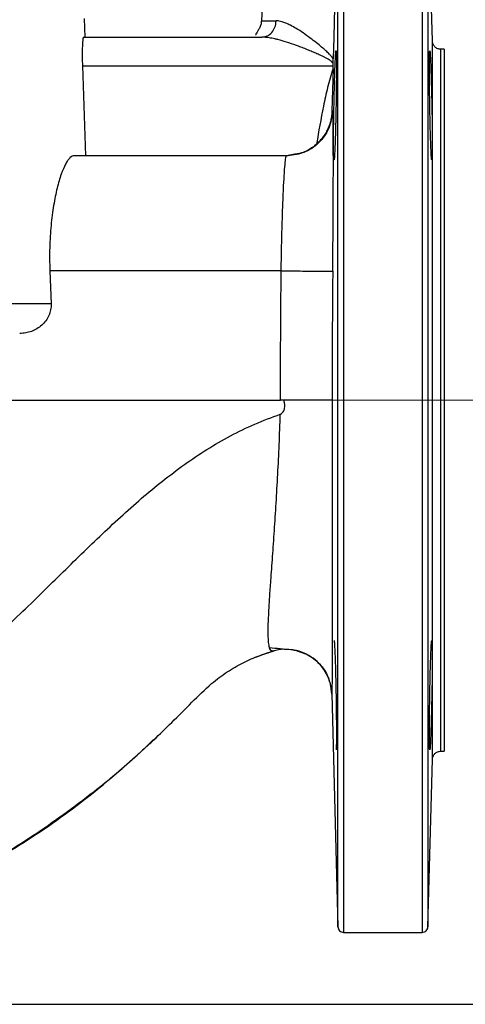
# Model space of a CAD drawing. Units: millimetres. Extents: x -4 to 213, y 0 to 297.
# Drawn here: x 77 to 85, y 131 to 148 of the extents above; entities that cross this region are included whole.
import ezdxf

# ---------------------------------------------------------------- set-up
doc = ezdxf.new("R2010")
doc.units = ezdxf.units.MM
doc.linetypes.add('CENTERX2', pattern=[20.32, 12.7, -2.54, 2.54, -2.54])
doc.layers.add('FORMAT', color=7, linetype='Continuous')
doc.styles.add('SLDTEXTSTYLE0', font='TXT', dxfattribs={"width": 0.605})
doc.dimstyles.new('SLDDIMSTYLE0', dxfattribs={"dimtxt": 2.5, "dimasz": 2.5, "dimexe": 0, "dimexo": 0.0625, "dimtad": 1, "dimlfac": 10, "dimrnd": 1e-09, "dimzin": 12, "dimdsep": 46, "dimtxsty": 'SLDTEXTSTYLE0', "dimblk1": 'CLOSED', "dimblk2": 'CLOSED', "dimsah": 1, "dimcen": 0.09, "dimadec": 0, "dimazin": 3, "dimtfac": 1, "dimtofl": 0, "dimtmove": 0, "dimatfit": 3, "dimldrblk": 'CLOSED', "dimfxl": 0, "dimfrac": 2, "dimtolj": 1, "dimtzin": 12, "dimarcsym": 0})
doc.dimstyles.new('SLDDIMSTYLE1', dxfattribs={"dimtxt": 2.5, "dimasz": 2.5, "dimexe": 0, "dimexo": 0.0625, "dimtad": 1, "dimdec": 0, "dimlfac": 10, "dimrnd": 1e-09, "dimzin": 12, "dimdsep": 46, "dimtxsty": 'SLDTEXTSTYLE0', "dimblk1": 'CLOSED', "dimblk2": 'CLOSED', "dimsah": 1, "dimcen": 0.09, "dimadec": 0, "dimazin": 3, "dimtfac": 1, "dimtdec": 0, "dimtofl": 0, "dimtmove": 0, "dimatfit": 3, "dimldrblk": 'CLOSED', "dimfxl": 0, "dimfrac": 2, "dimtolj": 1, "dimtzin": 12, "dimarcsym": 0})

# ---------------------------------------------------------------- blocks, each defined once
blk = doc.blocks.new('_Closed')
at = {"color": 0, "linetype": 'ByBlock', "lineweight": -2}
for p, q in [((-1, 0.166667), (0, 0)), ((-1, 0.166667), (-1, -0.166667)), ((0, 0), (-1, -0.166667)), ((0, 0), (-1, 0))]:
    blk.add_line(p, q, dxfattribs=at)
blk = doc.blocks.new('_D')
at = {"layer": 'FORMAT', "color": 7}
for p, q in [((88.931, 141.487), (92.955, 141.487)), ((92.205, 130.987), (92.205, 141.487)), ((67.954, 130.987), (92.955, 130.987))]:
    blk.add_line(p, q, dxfattribs=at)
at = {"layer": 'FORMAT', "color": 7, "xscale": 2.5, "yscale": 2.5}
for p, rotation in [((92.205, 141.487, -0.673), 89.99999999999997), ((92.205, 130.987, -0.673), 270)]:
    blk.add_blockref('_Closed', p, dxfattribs=dict(at, rotation=rotation))
at = {"layer": 'FORMAT', "color": 7, "insert": (88.982, 133.888), "char_height": 2.5, "attachment_point": 1, "rotation": 90, "style": 'SLDTEXTSTYLE0'}
blk.add_mtext('105', dxfattribs=at)
blk = doc.blocks.new('_D_1')
at = {"layer": 'FORMAT', "color": 7}
for p, q in [((70.204, 198.022), (92.955, 198.022)), ((92.205, 141.487), (92.205, 198.022)), ((88.931, 141.487), (92.955, 141.487))]:
    blk.add_line(p, q, dxfattribs=at)
at = {"layer": 'FORMAT', "color": 7, "xscale": 2.5, "yscale": 2.5}
for p, rotation in [((92.205, 198.022, -0.673), 90.00000000000038), ((92.205, 141.487, -0.673), 270.0000000000004)]:
    blk.add_blockref('_Closed', p, dxfattribs=dict(at, rotation=rotation))
at = {"layer": 'FORMAT', "color": 7, "insert": (88.982, 167.406), "char_height": 2.5, "attachment_point": 1, "rotation": 90, "style": 'SLDTEXTSTYLE0'}
blk.add_mtext('565', dxfattribs=at)
blk = doc.blocks.new('_D_2')
at = {"layer": 'FORMAT', "color": 7}
for p, q in [((70.204, 198.022), (100.955, 198.022)), ((100.205, 198.022), (100.205, 130.987)), ((67.954, 130.987), (100.955, 130.987))]:
    blk.add_line(p, q, dxfattribs=at)
at = {"layer": 'FORMAT', "color": 7, "xscale": 2.5, "yscale": 2.5}
for p, rotation in [((100.205, 198.022, -0.673), 90.00000000000038), ((100.205, 130.987, -0.673), 270.0000000000004)]:
    blk.add_blockref('_Closed', p, dxfattribs=dict(at, rotation=rotation))
at = {"layer": 'FORMAT', "color": 7, "insert": (96.982, 162.156), "char_height": 2.5, "attachment_point": 1, "rotation": 90, "style": 'SLDTEXTSTYLE0'}
blk.add_mtext('670', dxfattribs=at)

msp = doc.modelspace()

# ---------------------------------------------------------------- linework, layer by layer
at = {"color": 7, "linetype": 'Continuous', "lineweight": 25}
for p, q in [((81.1567, 150.4874), (81.0304, 148.0764)), ((84.0007, 147.7331), (83.9286, 150.4871)), ((77.9656, 147.7976), (77.9543, 148.1224)), ((77.9383, 147.7976), (81.0399, 147.7976)), ((81.0399, 147.7976), (81.0886, 147.8089)), ((82.2887, 147.7976), (82.2793, 147.4224)), ((84.2043, 147.5871), (84.1507, 147.5871)), ((77.9206, 147.2976), (77.9753, 145.7371)), ((77.9206, 147.2976), (82.2762, 147.2976)), ((82.2749, 147.2462), (82.2567, 146.517)), ((82.2749, 147.2462), (82.2762, 147.2976)), ((81.609, 145.765), (81.4665, 145.7371)), ((77.3549, 143.7371), (77.3766, 143.1658)), ((77.3766, 143.1658), (63.0567, 143.1658)), ((82.2581, 141.4871), (82.2581, 141.4871)), ((81.0304, 137.0596), (81.2528, 137.1328)), ((81.2364, 137.1281), (81.2389, 137.1288)), ((81.2388, 137.1289), (81.2373, 137.1284)), ((81.5501, 137.1486), (81.4849, 137.1529)), ((81.5503, 137.1485), (81.4852, 137.1529)), ((81.4856, 137.1577), (81.5425, 137.1533)), ((81.5453, 137.153), (81.5998, 137.1447)), ((82.2528, 136.384), (82.3589, 132.3341)), ((79.1556, 135.5875), (79.105, 135.5389)), ((79.1092, 135.5337), (79.1922, 135.6145)), ((79.1092, 135.5337), (79.1599, 135.5831)), ((84.1507, 135.3871), (84.2043, 135.3871)), ((83.9246, 132.3341), (84.0007, 135.241)), ((82.4588, 132.2371), (83.8247, 132.2371))]:
    msp.add_line(p, q, dxfattribs=at)
at = {"color": 8, "linetype": 'Continuous', "lineweight": 25}
for p, q in [((81.1427, 137.0949), (80.9254, 137.0178)), ((81.2373, 137.1285), (81.1442, 137.0934)), ((82.2538, 136.3792), (82.2538, 136.3792))]:
    msp.add_line(p, q, dxfattribs=at)
at = {"color": 7, "linetype": 'Continuous', "lineweight": 25}
for points, knots in [([(82.3574, 150.4871), (82.3461, 150.0466), (82.329, 149.3801), (82.3061, 148.4836), (82.2946, 148.0276), (82.2887, 147.7976)], [0, 0, 0, 0, 0.4912704, 0.7434529, 1, 1, 1, 1]), ([(81.0306, 148.0819), (81.0296, 148.0702), (81.0276, 148.0469), (81.0167, 148.0012), (80.9948, 147.9488), (80.9651, 147.9015), (80.941, 147.8656), (80.9293, 147.8438), (80.9361, 147.8364), (80.9385, 147.8337)], [0, 0, 0, 0, 0.0609476, 0.1222485, 0.2544891, 0.4144837, 0.6145731, 0.8629524, 1, 1, 1, 1]), ([(82.2793, 147.4224), (82.2765, 147.4263), (82.2665, 147.4403), (82.2432, 147.4687), (82.2033, 147.5111), (82.1462, 147.5656), (82.0716, 147.6307), (81.9802, 147.7058), (81.8723, 147.7891), (81.7553, 147.8729), (81.6411, 147.9472), (81.5407, 148.0039), (81.4581, 148.0425), (81.3928, 148.0657), (81.3441, 148.0771), (81.3107, 148.0814), (81.2937, 148.0817), (81.2873, 148.0819)], [0, 0, 0, 0, 0.0103094, 0.0365906, 0.0781884, 0.1347705, 0.2062705, 0.2928018, 0.3945794, 0.5119591, 0.6261869, 0.7259398, 0.8111765, 0.8816335, 0.9369286, 0.9765664, 1, 1, 1, 1]), ([(77.9383, 147.7976), (77.9364, 147.7976), (77.9346, 147.7943), (77.932, 147.7848), (77.9312, 147.7809), (77.9295, 147.7714), (77.9286, 147.7658), (77.9263, 147.747), (77.9248, 147.7317), (77.9222, 147.6955), (77.921, 147.6744), (77.9191, 147.6283), (77.9183, 147.6032), (77.9173, 147.5486), (77.9171, 147.5195), (77.9171, 147.4593), (77.9174, 147.4279), (77.9186, 147.3632), (77.9195, 147.3306), (77.9206, 147.2976)], [0, 0, 0, 0, 0.125, 0.125, 0.1875, 0.1875, 0.25, 0.25, 0.375, 0.375, 0.5, 0.5, 0.625, 0.625, 0.75, 0.75, 0.875, 0.875, 1, 1, 1, 1]), ([(82.2771, 147.3358), (82.2764, 147.3378), (82.275, 147.342), (82.2717, 147.348), (82.2676, 147.3542), (82.2625, 147.3605), (82.2542, 147.3693), (82.2414, 147.3805), (82.2194, 147.3967), (82.1873, 147.4166), (82.1468, 147.4388), (82.1002, 147.4623), (82.0442, 147.4889), (81.9739, 147.5203), (81.8926, 147.555), (81.8055, 147.5905), (81.7207, 147.6235), (81.6061, 147.6661), (81.4718, 147.7122), (81.3475, 147.7482), (81.2644, 147.7682), (81.2137, 147.7789), (81.166, 147.7872), (81.1212, 147.7931), (81.0792, 147.7968), (81.0528, 147.7973), (81.0399, 147.7976)], [0, 0, 0, 0, 0.0043981, 0.0091322, 0.0142623, 0.0198358, 0.0258896, 0.039167, 0.0550723, 0.082619, 0.1175802, 0.1510568, 0.1913561, 0.2472334, 0.3125859, 0.3778929, 0.4470626, 0.5078011, 0.6432838, 0.7614365, 0.8053767, 0.8476037, 0.8881456, 0.9270341, 0.9643053, 1, 1, 1, 1]), ([(84.0007, 135.241), (84.0007, 135.241), (84.0007, 135.3215), (84.0007, 135.6792), (84.0007, 136.2602), (84.0007, 137.042), (84.0007, 137.9946), (84.0007, 139.0814), (84.0007, 140.2607), (84.0007, 141.4871), (84.0007, 142.7135), (84.0007, 143.8928), (84.0007, 144.9795), (84.0007, 145.7739), (84.0007, 146.3231), (84.0007, 146.8104), (84.0007, 147.295), (84.0007, 147.6526), (84.0007, 147.7331), (84.0007, 147.7331)], [0, 0, 0, 0, 12.071619, 24.1432379, 36.2148569, 48.2864758, 60.3580948, 72.4297137, 84.5013327, 96.5729517, 108.6445706, 120.7161896, 132.7878085, 144.8594275, 150.9025161, 156.9456048, 169.0172237, 181.0888427, 193.1604616, 193.1604616, 193.1604616, 193.1604616]), ([(82.2919, 145.6636), (82.2917, 145.6637), (82.2913, 145.6639), (82.2907, 145.6654), (82.2901, 145.6679), (82.2896, 145.6713), (82.2891, 145.6757), (82.2886, 145.681), (82.2881, 145.6871), (82.2877, 145.6942), (82.2872, 145.702), (82.2868, 145.7107), (82.2865, 145.7202), (82.2861, 145.7305), (82.2858, 145.7416), (82.2855, 145.7533), (82.2852, 145.7658), (82.285, 145.7789), (82.2847, 145.7927), (82.2845, 145.8071), (82.2844, 145.8221), (82.2842, 145.8377), (82.2841, 145.8538), (82.284, 145.8704), (82.2839, 145.8876), (82.2838, 145.9052), (82.2838, 145.9232), (82.2837, 145.9901), (82.2844, 146.1256), (82.2872, 146.3559), (82.2912, 146.5841), (82.2959, 146.7955), (82.3005, 146.9755), (82.3054, 147.1448), (82.3094, 147.2611), (82.3123, 147.3371), (82.3142, 147.383), (82.316, 147.4234), (82.3177, 147.4583), (82.3193, 147.4879), (82.3209, 147.5123), (82.3223, 147.5317), (82.3236, 147.5463), (82.3248, 147.5564), (82.326, 147.5625), (82.3267, 147.5632), (82.327, 147.5636)], [0, 0, 0, 0, 0.01036431, 0.02066946, 0.03091546, 0.04110232, 0.05123004, 0.06129863, 0.07130809, 0.08125842, 0.09114964, 0.10098174, 0.11075473, 0.12046862, 0.13012342, 0.13971912, 0.14925574, 0.15873327, 0.16815173, 0.17751113, 0.18681146, 0.19605274, 0.20523497, 0.21435816, 0.22342231, 0.23242743, 0.24137353, 0.25026062, 0.32897651, 0.41216019, 0.49981131, 0.5577651, 0.62476997, 0.68724995, 0.74973103, 0.77513512, 0.80000874, 0.82435189, 0.84816456, 0.87144676, 0.89419847, 0.91641971, 0.93811048, 0.95927077, 0.97990061, 1, 1, 1, 1]), ([(82.327, 147.5636), (82.3272, 147.5635), (82.3276, 147.5633), (82.3281, 147.5616), (82.3286, 147.5589), (82.329, 147.5551), (82.3295, 147.5503), (82.3299, 147.5445), (82.3303, 147.5376), (82.3306, 147.5297), (82.331, 147.5209), (82.3313, 147.5111), (82.3316, 147.5003), (82.3319, 147.4887), (82.3322, 147.4761), (82.3324, 147.4627), (82.3326, 147.4484), (82.3328, 147.4333), (82.333, 147.4173), (82.3331, 147.4006), (82.3333, 147.3832), (82.3334, 147.365), (82.3334, 147.3461), (82.3335, 147.3265), (82.3335, 147.3063), (82.3335, 147.2504), (82.3332, 147.1481), (82.332, 146.985), (82.3299, 146.8041), (82.3264, 146.567), (82.32, 146.2543), (82.3114, 145.9592), (82.3046, 145.8016), (82.3008, 145.7383), (82.2988, 145.7112), (82.2972, 145.6925), (82.2957, 145.6788), (82.2943, 145.6698), (82.2931, 145.6645), (82.2923, 145.6639), (82.2919, 145.6636)], [0, 0, 0, 0, 0.0108254, 0.0216173, 0.0323759, 0.0431011, 0.0537928, 0.0644512, 0.0750762, 0.0856678, 0.096226, 0.1067509, 0.1172424, 0.1277005, 0.1381253, 0.1485167, 0.1588748, 0.1691995, 0.1794909, 0.189749, 0.1999737, 0.2101651, 0.2203233, 0.2304481, 0.2405396, 0.2505978, 0.3113407, 0.3732888, 0.4364431, 0.5008044, 0.6120359, 0.749752, 0.8420578, 0.874718, 0.8980994, 0.9204805, 0.9418611, 0.9622413, 0.9816209, 1, 1, 1, 1]), ([(83.9916, 145.6636), (83.9914, 145.6637), (83.991, 145.6638), (83.9904, 145.6652), (83.9898, 145.6673), (83.9891, 145.6704), (83.9885, 145.6743), (83.9873, 145.6831), (83.9854, 145.7008), (83.983, 145.7339), (83.9803, 145.7788), (83.9778, 145.8295), (83.9754, 145.8856), (83.9721, 145.9702), (83.9679, 146.1014), (83.9632, 146.279), (83.9595, 146.4504), (83.9562, 146.6252), (83.9535, 146.8042), (83.9515, 146.985), (83.9502, 147.1481), (83.9498, 147.2894), (83.9502, 147.3864), (83.9508, 147.4498), (83.9515, 147.4901), (83.9524, 147.5223), (83.9534, 147.542), (83.9542, 147.5531), (83.9549, 147.5591), (83.9557, 147.5629), (83.9562, 147.5634), (83.9565, 147.5636)], [0, 0, 0, 0, 0.0096294, 0.0192649, 0.028916, 0.0385923, 0.0483034, 0.0580589, 0.0913787, 0.1250997, 0.1577926, 0.1965166, 0.2214827, 0.2501779, 0.3227015, 0.3885214, 0.4476305, 0.5000225, 0.5643016, 0.627371, 0.6892315, 0.7498841, 0.8105604, 0.8415305, 0.8725023, 0.9040797, 0.9356416, 0.9517701, 0.9678504, 0.9839159, 1, 1, 1, 1]), ([(83.9565, 147.5636), (83.9566, 147.5635), (83.957, 147.5633), (83.9576, 147.5617), (83.9581, 147.5591), (83.9587, 147.5555), (83.9597, 147.548), (83.9611, 147.5335), (83.9631, 147.5059), (83.9653, 147.4687), (83.9686, 147.402), (83.9721, 147.3168), (83.9756, 147.2173), (83.9788, 147.1174), (83.9829, 146.9794), (83.9875, 146.8001), (83.9917, 146.6104), (83.9952, 146.4197), (83.9978, 146.2379), (83.9994, 146.0764), (83.9999, 145.9384), (83.9995, 145.8435), (83.9987, 145.7807), (83.9978, 145.7399), (83.9966, 145.7069), (83.9954, 145.6865), (83.9944, 145.6747), (83.9935, 145.6683), (83.9926, 145.6643), (83.9919, 145.6638), (83.9916, 145.6636)], [0, 0, 0, 0, 0.0105477, 0.0210678, 0.0315702, 0.0420649, 0.0525619, 0.0822499, 0.1117735, 0.1448601, 0.1776463, 0.2500605, 0.2813317, 0.3126029, 0.3750701, 0.4377268, 0.5000027, 0.565693, 0.6292361, 0.6906288, 0.7498722, 0.8085949, 0.8392277, 0.8698839, 0.9017406, 0.9336777, 0.9502149, 0.9667459, 0.9833235, 1, 1, 1, 1]), ([(84.1507, 135.3871), (84.1507, 135.3871), (84.1507, 135.4264), (84.1507, 135.5822), (84.1507, 135.6986), (84.1507, 136.0042), (84.1507, 136.1933), (84.1507, 136.6369), (84.1507, 136.8914), (84.1507, 137.456), (84.1507, 137.7661), (84.1507, 138.43), (84.1507, 138.7838), (84.1507, 139.5216), (84.1507, 139.9054), (84.1507, 140.6886), (84.1507, 141.0878), (84.1507, 141.8863), (84.1507, 142.2855), (84.1507, 143.0687), (84.1507, 143.4526), (84.1507, 144.1903), (84.1507, 144.5441), (84.1507, 145.208), (84.1507, 145.5181), (84.1507, 146.0827), (84.1507, 146.3372), (84.1507, 146.7808), (84.1507, 146.9699), (84.1507, 147.2755), (84.1507, 147.392), (84.1507, 147.5477), (84.1507, 147.5871), (84.1507, 147.5871)], [0, 0, 0, 0, 0.0625, 0.0625, 0.125, 0.125, 0.1875, 0.1875, 0.25, 0.25, 0.3125, 0.3125, 0.375, 0.375, 0.4375, 0.4375, 0.5, 0.5, 0.5625, 0.5625, 0.625, 0.625, 0.6875, 0.6875, 0.75, 0.75, 0.8125, 0.8125, 0.875, 0.875, 0.9375, 0.9375, 1, 1, 1, 1]), ([(84.2043, 147.5871), (84.2043, 147.5871), (84.2043, 147.5477), (84.2043, 147.392), (84.2043, 147.2755), (84.2043, 146.9699), (84.2043, 146.7808), (84.2043, 146.3372), (84.2043, 146.0827), (84.2043, 145.5181), (84.2043, 145.208), (84.2043, 144.5441), (84.2043, 144.1903), (84.2043, 143.4526), (84.2043, 143.0687), (84.2043, 142.2855), (84.2043, 141.8863), (84.2043, 141.0878), (84.2043, 140.6886), (84.2043, 139.9054), (84.2043, 139.5216), (84.2043, 138.7838), (84.2043, 138.43), (84.2043, 137.7661), (84.2043, 137.456), (84.2043, 136.8914), (84.2043, 136.6369), (84.2043, 136.1933), (84.2043, 136.0042), (84.2043, 135.6986), (84.2043, 135.5822), (84.2043, 135.4264), (84.2043, 135.3871), (84.2043, 135.3871)], [0, 0, 0, 0, 0.0625, 0.0625, 0.125, 0.125, 0.1875, 0.1875, 0.25, 0.25, 0.3125, 0.3125, 0.375, 0.375, 0.4375, 0.4375, 0.5, 0.5, 0.5625, 0.5625, 0.625, 0.625, 0.6875, 0.6875, 0.75, 0.75, 0.8125, 0.8125, 0.875, 0.875, 0.9375, 0.9375, 1, 1, 1, 1]), ([(82.2771, 147.3358), (82.2772, 147.339), (82.2775, 147.3463), (82.2777, 147.3607), (82.2783, 147.3787), (82.2787, 147.4004), (82.2791, 147.4149), (82.2793, 147.4224)], [0, 0, 0, 0, 0.1132554, 0.2499932, 0.5000207, 0.7398323, 1, 1, 1, 1]), ([(82.2749, 147.2462), (82.2565, 147.1932), (82.2401, 147.1397), (82.2094, 147.0324), (82.1952, 146.9785), (82.1547, 146.8163), (82.1307, 146.7076), (82.0635, 146.3802), (82.0251, 146.1606), (81.9895, 145.9403)], [0, 0, 0, 0, 0.125, 0.125, 0.25, 0.25, 0.5, 0.5, 1, 1, 1, 1]), ([(82.2568, 146.517), (82.2564, 146.5078), (82.2558, 146.4894), (82.2536, 146.4622), (82.2507, 146.4354), (82.2469, 146.4092), (82.2423, 146.3835), (82.237, 146.3584), (82.231, 146.3339), (82.2243, 146.31), (82.217, 146.2867), (82.2091, 146.264), (82.2008, 146.242), (82.1919, 146.2206), (82.1741, 146.181), (82.1448, 146.126), (82.1066, 146.069), (82.0732, 146.0265), (82.0462, 145.9956), (82.0184, 145.9668), (81.9991, 145.9491), (81.9895, 145.9403)], [0, 0, 0, 0, 0.0422804, 0.0839448, 0.1249823, 0.1653827, 0.2051369, 0.2442368, 0.2826808, 0.3204777, 0.3576373, 0.3941687, 0.4300808, 0.4653819, 0.5000793, 0.628582, 0.7499848, 0.8143952, 0.877513, 0.9393686, 1, 1, 1, 1]), ([(82.27, 143.7289), (82.2719, 143.9128), (82.2735, 144.0967), (82.2763, 144.4574), (82.2774, 144.6343), (82.2791, 144.9735), (82.2797, 145.1358), (82.2804, 145.4398), (82.2805, 145.5815), (82.2801, 145.8388), (82.2797, 145.9545), (82.2783, 146.1557), (82.2774, 146.2412), (82.275, 146.379), (82.2736, 146.4314), (82.2703, 146.5011), (82.2684, 146.5186), (82.2663, 146.5183)], [0, 0, 0, 0, 0.125, 0.125, 0.25, 0.25, 0.375, 0.375, 0.5, 0.5, 0.625, 0.625, 0.75, 0.75, 0.875, 0.875, 1, 1, 1, 1]), ([(81.9895, 145.9403), (81.953, 145.9078), (81.9141, 145.8791), (81.8318, 145.8289), (81.7881, 145.8073), (81.697, 145.7724), (81.6498, 145.7592), (81.554, 145.7415), (81.5056, 145.7371), (81.4567, 145.7371)], [0, 0, 0, 0, 0.25, 0.25, 0.5, 0.5, 0.75, 0.75, 1, 1, 1, 1]), ([(77.7762, 145.7371), (77.7528, 145.7371), (77.7286, 145.7246), (77.6914, 145.6882), (77.6788, 145.673), (77.6534, 145.6367), (77.6404, 145.6154), (77.6019, 145.5431), (77.5765, 145.484), (77.5394, 145.3792), (77.5272, 145.3416), (77.5034, 145.2606), (77.4916, 145.2172), (77.4582, 145.081), (77.4379, 144.9817), (77.4111, 144.8195), (77.4029, 144.7632), (77.3878, 144.6458), (77.3812, 144.5857), (77.364, 144.402), (77.3562, 144.2747), (77.3508, 144.0761), (77.3501, 144.0084), (77.3508, 143.8732), (77.3523, 143.8053), (77.3549, 143.7371)], [0, 0, 0, 0, 0.125, 0.125, 0.1875, 0.1875, 0.25, 0.25, 0.375, 0.375, 0.4375, 0.4375, 0.5, 0.5, 0.625, 0.625, 0.6875, 0.6875, 0.75, 0.75, 0.875, 0.875, 0.9375, 0.9375, 1, 1, 1, 1]), ([(81.4665, 145.7371), (81.3118, 145.7371), (81.1563, 145.7371), (80.8436, 145.7371), (80.6866, 145.7371), (80.373, 145.7371), (80.2164, 145.7371), (79.905, 145.7371), (79.7503, 145.7371), (79.443, 145.7371), (79.2904, 145.7371), (78.9867, 145.7371), (78.8355, 145.7371), (78.382, 145.7371), (78.0794, 145.7371), (77.7762, 145.7371)], [0, 0, 0, 0, 0.125, 0.125, 0.25, 0.25, 0.375, 0.375, 0.5, 0.5, 0.625, 0.625, 0.75, 0.75, 1, 1, 1, 1]), ([(81.3745, 143.7371), (81.3746, 143.747), (81.3751, 143.7798), (81.3759, 143.8282), (81.3767, 143.8839), (81.3779, 143.9494), (81.3794, 144.0317), (81.382, 144.1604), (81.3855, 144.3196), (81.3918, 144.5627), (81.4011, 144.8542), (81.4132, 145.1523), (81.4269, 145.4066), (81.438, 145.5601), (81.4473, 145.6524), (81.4533, 145.6962), (81.4583, 145.7212), (81.4619, 145.7321), (81.4645, 145.7365), (81.466, 145.7369), (81.4665, 145.7371)], [0, 0, 0, 0, 0.0094105, 0.0311839, 0.0460403, 0.0623704, 0.0936964, 0.1247497, 0.1865395, 0.2495351, 0.3702146, 0.4991701, 0.6148683, 0.7493002, 0.8053872, 0.8746273, 0.9188734, 0.9545212, 0.9815605, 1, 1, 1, 1]), ([(81.3745, 143.7371), (81.3002, 143.7371), (81.0429, 143.7371), (80.6047, 143.7371), (80.0581, 143.7371), (79.5097, 143.7371), (78.9619, 143.7371), (78.4188, 143.7371), (77.9702, 143.7371), (77.6161, 143.7371), (77.4412, 143.7371), (77.3549, 143.7371)], [3.2913717, 3.2913717, 3.2913717, 3.2913717, 5.5623883, 11.1791843, 16.7925885, 22.3575045, 27.8670764, 33.3312657, 38.739972, 41.4163506, 44.0224502, 44.0224502, 44.0224502, 44.0224502]), ([(81.3624, 141.4871), (81.3624, 141.6746), (81.3629, 142.0496), (81.3653, 142.6121), (81.3685, 143.0809), (81.3717, 143.4558), (81.3735, 143.6433), (81.3745, 143.7371)], [0, 0, 0, 0, 5.6110248, 11.2225008, 16.8348124, 19.6413719, 22.4482302, 22.4482302, 22.4482302, 22.4482302]), ([(81.3745, 143.7371), (81.4295, 143.7365), (81.4854, 143.7359), (81.5962, 143.7348), (81.651, 143.7343), (81.8103, 143.7327), (81.9097, 143.7318), (82.0777, 143.7302), (82.1463, 143.7297), (82.2175, 143.7291), (82.2544, 143.7289), (82.2687, 143.7289), (82.27, 143.7289)], [0, 0, 0, 0, 0.125, 0.125, 0.25, 0.25, 0.5, 0.5, 0.75, 0.75, 0.875, 1, 1, 1, 1]), ([(82.27, 143.7289), (82.2691, 143.6351), (82.2672, 143.4483), (82.2641, 143.0746), (82.2609, 142.6079), (82.259, 142.1408), (82.2582, 141.7672), (82.2582, 141.5804), (82.2581, 141.4871)], [0, 0, 0, 0, 0.1255324, 0.2500342, 0.5000407, 0.7500261, 0.8750695, 1, 1, 1, 1]), ([(77.3766, 143.1658), (77.378, 143.1303), (77.3752, 143.0954), (77.3619, 143.0266), (77.3512, 142.9925), (77.3229, 142.9285), (77.3053, 142.8982), (77.2635, 142.8412), (77.24, 142.8154), (77.1881, 142.7687), (77.1595, 142.7477), (77.0997, 142.712), (77.0683, 142.697), (77.0026, 142.6728), (76.9688, 142.6637), (76.9005, 142.6517), (76.866, 142.6487), (76.8309, 142.6487)], [0, 0, 0, 0, 0.125, 0.125, 0.25, 0.25, 0.375, 0.375, 0.5, 0.5, 0.625, 0.625, 0.75, 0.75, 0.875, 0.875, 1, 1, 1, 1]), ([(76.4447, 141.4871), (76.8315, 141.4871), (77.2272, 141.4871), (78.0342, 141.4871), (78.4453, 141.4871), (79.0674, 141.4871), (79.2757, 141.4871), (79.6929, 141.4871), (79.9018, 141.4871), (80.3197, 141.4871), (80.5286, 141.4871), (80.946, 141.4871), (81.1544, 141.4871), (81.3624, 141.4871)], [0, 0, 0, 0, 0.25, 0.25, 0.5, 0.5, 0.625, 0.625, 0.75, 0.75, 0.875, 0.875, 1, 1, 1, 1]), ([(81.3591, 141.2432), (81.3611, 141.2439), (81.3652, 141.2453), (81.3711, 141.2483), (81.3769, 141.2519), (81.3826, 141.2562), (81.3904, 141.2631), (81.3999, 141.2734), (81.4129, 141.292), (81.4255, 141.3182), (81.4349, 141.3531), (81.4376, 141.3846), (81.4367, 141.4108), (81.4341, 141.4332), (81.4284, 141.4588), (81.4218, 141.4774), (81.4183, 141.4871)], [0, 0, 0, 0, 0.02324383, 0.04716868, 0.07201282, 0.0979688, 0.12518597, 0.18600997, 0.25014996, 0.3719149, 0.50001927, 0.64277988, 0.71421107, 0.78571253, 0.88770858, 1, 1, 1, 1]), ([(82.0401, 141.4871), (82.0339, 141.4871), (82.0215, 141.4871), (82.0022, 141.4871), (81.9824, 141.4871), (81.9619, 141.4871), (81.9409, 141.4871), (81.9193, 141.4871), (81.8789, 141.4871), (81.817, 141.4871), (81.731, 141.4871), (81.6413, 141.4871), (81.5644, 141.4871), (81.5023, 141.4871), (81.4556, 141.4871), (81.4089, 141.4871), (81.3779, 141.4871), (81.3624, 141.4871)], [0, 0, 0, 0, 0.0358099, 0.0715247, 0.1071843, 0.1428285, 0.1784974, 0.2142309, 0.2500687, 0.3749668, 0.5000141, 0.6249354, 0.7499414, 0.8125508, 0.8749541, 0.9373657, 1, 1, 1, 1]), ([(82.2581, 141.4871), (82.2577, 141.4871), (82.2569, 141.4871), (82.2545, 141.4871), (82.251, 141.4871), (82.2465, 141.4871), (82.241, 141.4871), (82.2344, 141.4871), (82.2268, 141.4871), (82.2181, 141.4871), (82.2084, 141.4871), (82.1941, 141.4871), (82.1739, 141.4871), (82.1459, 141.4871), (82.1143, 141.4871), (82.0793, 141.4871), (82.0532, 141.4871), (82.0401, 141.4871)], [0, 0, 0, 0, 0.0503983, 0.1005318, 0.1504662, 0.2002681, 0.2500044, 0.2997426, 0.3495499, 0.3994933, 0.4496393, 0.5000536, 0.6005552, 0.7002649, 0.7997172, 0.8994509, 1, 1, 1, 1]), ([(82.2581, 141.4871), (82.2581, 141.4476), (82.2581, 141.4086), (82.2581, 141.3279), (82.2581, 141.2863), (82.2581, 141.2059), (82.2582, 141.128), (82.2582, 141.0517), (82.2582, 140.9737), (82.2582, 140.9339), (82.2583, 140.8541), (82.2583, 140.8143), (82.2583, 140.6952), (82.2584, 140.6161), (82.2585, 140.222), (82.2586, 139.9114), (82.2588, 139.3094), (82.2589, 139.0177), (82.2591, 138.4635), (82.2592, 138.2009), (82.2592, 137.7148), (82.2591, 137.4912), (82.2588, 137.097), (82.2586, 136.9265), (82.2579, 136.7203), (82.2576, 136.6598), (82.257, 136.5564), (82.2567, 136.5135), (82.2559, 136.4454), (82.2555, 136.4202), (82.2549, 136.3954), (82.2547, 136.3892), (82.2542, 136.3811), (82.254, 136.3792), (82.2538, 136.3792)], [0, 0, 0, 0, 0.015625, 0.015625, 0.03125, 0.03125, 0.046875, 0.0625, 0.0625, 0.078125, 0.078125, 0.09375, 0.09375, 0.125, 0.125, 0.25, 0.25, 0.375, 0.375, 0.5, 0.5, 0.625, 0.625, 0.75, 0.75, 0.8125, 0.8125, 0.875, 0.875, 0.9375, 0.9375, 0.96875, 0.96875, 1, 1, 1, 1]), ([(66.9967, 133.6593), (67.7115, 133.7063), (68.4195, 133.7803), (69.8207, 134.003), (70.5146, 134.152), (71.5422, 134.4525), (71.8825, 134.5654), (72.5564, 134.8201), (72.89, 134.9616), (73.5465, 135.2758), (73.8694, 135.4483), (74.3409, 135.7318), (74.4959, 135.8304), (74.8005, 136.0358), (74.9501, 136.1428), (75.3906, 136.4736), (75.6734, 136.7073), (76.2202, 137.1873), (76.4842, 137.4335), (76.9981, 137.9257), (77.2481, 138.1716), (77.7392, 138.654), (77.9802, 138.8907), (78.4607, 139.348), (78.7003, 139.5686), (79.1878, 139.9871), (79.4358, 140.1852), (79.9493, 140.5516), (80.2149, 140.7198), (80.7698, 141.015), (81.0591, 141.142), (81.3591, 141.2432)], [0, 0, 0, 0, 0.125, 0.125, 0.25, 0.25, 0.3125, 0.3125, 0.375, 0.375, 0.4375, 0.4375, 0.46875, 0.46875, 0.5, 0.5, 0.5625, 0.5625, 0.625, 0.625, 0.6875, 0.6875, 0.75, 0.75, 0.8125, 0.8125, 0.875, 0.875, 0.9375, 0.9375, 1, 1, 1, 1]), ([(82.2919, 137.3105), (82.2921, 137.3105), (82.2925, 137.3103), (82.2932, 137.3088), (82.2938, 137.3063), (82.2946, 137.3027), (82.2953, 137.2979), (82.2961, 137.2917), (82.2969, 137.2842), (82.2978, 137.2752), (82.2987, 137.2646), (82.2996, 137.2523), (82.301, 137.2313), (82.3046, 137.1726), (82.3103, 137.0401), (82.3172, 136.8207), (82.3228, 136.5855), (82.327, 136.3677), (82.3299, 136.17), (82.332, 135.9892), (82.3332, 135.8261), (82.3336, 135.7172), (82.3335, 135.6504), (82.3334, 135.6146), (82.3332, 135.5811), (82.3329, 135.5502), (82.3326, 135.522), (82.3322, 135.4966), (82.3317, 135.4742), (82.3311, 135.455), (82.3304, 135.439), (82.3297, 135.4264), (82.3289, 135.4173), (82.328, 135.4116), (82.3273, 135.4109), (82.327, 135.4105)], [0, 0, 0, 0, 0.0098914, 0.0200807, 0.0305677, 0.0413524, 0.052435, 0.0638153, 0.0754934, 0.0874693, 0.099743, 0.1123144, 0.1251837, 0.1578088, 0.2500368, 0.3451316, 0.4283542, 0.4996758, 0.5639771, 0.6270735, 0.6889661, 0.7496556, 0.7682313, 0.7869205, 0.8057231, 0.8246393, 0.8436691, 0.8628125, 0.8820695, 0.9014402, 0.9209247, 0.9405228, 0.9602347, 0.9800605, 1, 1, 1, 1]), ([(83.9565, 135.4105), (83.9563, 135.4106), (83.9559, 135.4108), (83.9554, 135.4125), (83.9549, 135.4152), (83.9545, 135.4189), (83.954, 135.4238), (83.9533, 135.4335), (83.9524, 135.4518), (83.9515, 135.484), (83.9508, 135.5244), (83.9502, 135.5877), (83.9498, 135.6847), (83.9502, 135.826), (83.9515, 135.9891), (83.9535, 136.1699), (83.9562, 136.3489), (83.9595, 136.5237), (83.9632, 136.6951), (83.9679, 136.8727), (83.9721, 137.0039), (83.9754, 137.0885), (83.9778, 137.1445), (83.9803, 137.1952), (83.983, 137.2402), (83.9854, 137.2733), (83.9875, 137.2933), (83.9891, 137.3041), (83.9904, 137.3095), (83.9912, 137.3102), (83.9916, 137.3105)], [0, 0, 0, 0, 0.01072487, 0.02143677, 0.03214565, 0.04286141, 0.05359389, 0.06435283, 0.09591101, 0.12748919, 0.15846041, 0.18943446, 0.25012044, 0.31076237, 0.37261944, 0.43569256, 0.49998258, 0.55237227, 0.61148071, 0.67730166, 0.74982799, 0.77848625, 0.80342597, 0.84212887, 0.87490594, 0.90861904, 0.94193846, 0.96140479, 0.98073303, 1, 1, 1, 1]), ([(83.9916, 137.3105), (83.9918, 137.3105), (83.9921, 137.3103), (83.9927, 137.309), (83.9932, 137.3069), (83.9937, 137.304), (83.9942, 137.3002), (83.9947, 137.2956), (83.9955, 137.2859), (83.9966, 137.2673), (83.9978, 137.2343), (83.9987, 137.1934), (83.9995, 137.1307), (83.9999, 137.0361), (83.9994, 136.8987), (83.9978, 136.738), (83.9952, 136.5558), (83.9918, 136.3686), (83.9876, 136.1785), (83.983, 135.9985), (83.9788, 135.8568), (83.9756, 135.7569), (83.9722, 135.6603), (83.9688, 135.5774), (83.9656, 135.5117), (83.9634, 135.4734), (83.9614, 135.4442), (83.9598, 135.4266), (83.9585, 135.4167), (83.9574, 135.4115), (83.9568, 135.4109), (83.9565, 135.4105)], [0, 0, 0, 0, 0.0095445, 0.0190496, 0.028525, 0.0379804, 0.0474256, 0.0568705, 0.0663249, 0.0982597, 0.1301171, 0.1607714, 0.1914053, 0.250128, 0.3088201, 0.3700278, 0.4337519, 0.4999826, 0.5579314, 0.6249185, 0.6873837, 0.7186544, 0.7499283, 0.8183768, 0.8504969, 0.88292, 0.9130968, 0.9434576, 0.9622715, 0.9810997, 1, 1, 1, 1]), ([(79.1599, 135.5831), (79.2647, 135.6843), (79.4875, 135.8997), (79.8178, 136.2317), (80.1261, 136.5427), (80.4319, 136.7673), (80.7097, 136.9275), (80.9843, 137.0507), (81.1647, 137.1058), (81.2528, 137.1328)], [0, 0, 0, 0, 0.16199242, 0.34462468, 0.52056418, 0.6478134, 0.77037921, 0.88781187, 1, 1, 1, 1]), ([(81.2373, 137.1284), (81.224, 137.1289), (81.1976, 137.1298), (81.1778, 137.1546), (81.1721, 137.1869), (81.172, 137.1879)], [0, 0, 0, 0, 0.4920436, 0.9838513, 1, 1, 1, 1]), ([(81.172, 137.1879), (81.1721, 137.1869), (81.1778, 137.1546), (81.1976, 137.1298), (81.2241, 137.1289), (81.2373, 137.1284)], [0, 0, 0, 0, 0.0161403, 0.5079522, 1, 1, 1, 1]), ([(81.1723, 137.1872), (81.2324, 137.1829), (81.3559, 137.174), (81.4883, 137.1593), (81.5563, 137.1518)], [0, 0, 0, 0, 0.48676971, 1, 1, 1, 1]), ([(81.6008, 137.1445), (81.6883, 137.119), (81.8633, 137.0679), (82.0727, 136.8861), (82.219, 136.6504), (82.2416, 136.4696), (82.2529, 136.3792)], [0, 0, 0, 0, 0.250001, 0.4999999, 0.7499861, 1, 1, 1, 1]), ([(75.0506, 132.8131), (75.2952, 132.9237), (75.9356, 133.2132), (76.9292, 133.801), (78.037, 134.5723), (78.7183, 135.1818), (79.0642, 135.4913)], [0, 0, 0, 0, 0.1660301, 0.4347766, 0.7130117, 1, 1, 1, 1]), ([(79.0642, 135.4913), (79.0688, 135.4956), (79.0775, 135.5039), (79.0995, 135.5246), (79.11, 135.5345)], [0, 0, 0, 0, 0.52089457, 1, 1, 1, 1])]:
    msp.add_open_spline(points, degree=3, knots=knots, dxfattribs=at)
at = {"color": 8, "linetype": 'Continuous', "lineweight": 25}
for points, knots in [([(82.3589, 132.3344), (82.3589, 132.3344), (82.3589, 132.3344), (82.3589, 132.4391), (82.3589, 132.9045), (82.3589, 133.6626), (82.3589, 134.6875), (82.3589, 135.9443), (82.3589, 137.39), (82.3589, 138.9755), (82.3589, 140.6466), (82.3589, 142.3463), (82.3589, 144.0168), (82.3589, 145.6008), (82.3589, 146.8049), (82.3589, 147.6721), (82.3589, 148.2702), (82.3589, 148.8104), (82.3589, 149.4468), (82.3589, 150.0765), (82.3589, 150.3846), (82.3589, 150.4871)], [0, 0, 0, 0, 0.00015, 17.0095934, 34.0190368, 51.0284802, 68.0379236, 85.0473671, 102.0568105, 119.0662539, 136.0756973, 153.0851407, 170.0945841, 187.1040276, 204.113471, 212.627289, 221.141107, 229.654925, 238.168743, 255.1781864, 272.1876298, 272.1876298, 272.1876298, 272.1876298]), ([(82.4588, 150.487), (82.4588, 150.3911), (82.4588, 150.0988), (82.4588, 149.5315), (82.4588, 148.8883), (82.4588, 148.3424), (82.4588, 147.7379), (82.4588, 146.8615), (82.4588, 145.6446), (82.4588, 144.0437), (82.4588, 142.3555), (82.4588, 140.6376), (82.4588, 138.9488), (82.4588, 137.3464), (82.4588, 135.8853), (82.4588, 134.6152), (82.4588, 133.5794), (82.4588, 132.8132), (82.4588, 132.3428), (82.4588, 132.2371), (82.4588, 132.2371)], [4.6168102, 4.6168102, 4.6168102, 4.6168102, 17.0094434, 34.0188868, 42.5327048, 51.0465228, 59.5603409, 68.0741589, 85.0836023, 102.0930457, 119.1024891, 136.1119325, 153.121376, 170.1308194, 187.1402628, 204.1497062, 221.1591496, 238.168593, 255.1780365, 272.187464, 272.187464, 272.187464, 272.187464]), ([(83.8247, 150.4871), (83.8247, 150.3576), (83.8247, 150.1785), (83.8247, 149.7267), (83.8247, 149.4541), (83.8247, 148.8243), (83.8247, 148.4671), (83.8247, 147.68), (83.8247, 147.2501), (83.8247, 146.3317), (83.8247, 145.8432), (83.8247, 144.8237), (83.8247, 144.2927), (83.8247, 143.2057), (83.8247, 142.6497), (83.8247, 141.5311), (83.8247, 140.9685), (83.8247, 139.8551), (83.8247, 139.3043), (83.8247, 138.2328), (83.8247, 137.7121), (83.8247, 136.7178), (83.8247, 136.2442), (83.8247, 135.3599), (83.8247, 134.9492), (83.8247, 134.204), (83.8247, 133.8696), (83.8247, 133.2881), (83.8247, 133.041), (83.8247, 132.6424), (83.8247, 132.4908), (83.8247, 132.2882), (83.8247, 132.2371), (83.8247, 132.2371)], [0, 0, 0, 0, 0.0625, 0.0625, 0.125, 0.125, 0.1875, 0.1875, 0.25, 0.25, 0.3125, 0.3125, 0.375, 0.375, 0.4375, 0.4375, 0.5, 0.5, 0.5625, 0.5625, 0.625, 0.625, 0.6875, 0.6875, 0.75, 0.75, 0.8125, 0.8125, 0.875, 0.875, 0.9375, 0.9375, 1, 1, 1, 1]), ([(83.9246, 150.4871), (83.9246, 150.4055), (83.9246, 150.2424), (83.9246, 149.8281), (83.9246, 149.2971), (83.9246, 148.6449), (83.9246, 147.8848), (83.9246, 147.0273), (83.9246, 146.0859), (83.9246, 145.0746), (83.9246, 144.0088), (83.9246, 142.9048), (83.9246, 141.7792), (83.9246, 140.6493), (83.9246, 139.532), (83.9246, 138.4444), (83.9246, 137.403), (83.9246, 136.4236), (83.9246, 135.521), (83.9246, 134.709), (83.9246, 133.9999), (83.9246, 133.4046), (83.9246, 132.9312), (83.9246, 132.5904), (83.9246, 132.3747), (83.9246, 132.3479), (83.9246, 132.3345)], [0, 0, 0, 0, 0.0416667, 0.0833334, 0.1250001, 0.1666668, 0.2083335, 0.2500002, 0.2916668, 0.3333335, 0.3750002, 0.4166669, 0.4583336, 0.5000003, 0.541667, 0.5833337, 0.6250004, 0.6666671, 0.7083338, 0.7500005, 0.7916672, 0.8333338, 0.8750005, 0.9166672, 0.9583339, 1, 1, 1, 1]), ([(81.0886, 147.8089), (81.1032, 147.8113), (81.1489, 147.819), (81.2139, 147.8761), (81.2721, 147.9684), (81.2822, 148.044), (81.2873, 148.0819)], [0, 0, 0, 0, 0.1354936, 0.4236624, 0.7118312, 1, 1, 1, 1]), ([(82.2663, 146.5183), (82.2522, 146.4152), (82.2242, 146.2089), (82.0375, 145.954), (81.8197, 145.7938), (81.6631, 145.7724), (81.609, 145.765)], [0, 0, 0, 0, 0.2834536, 0.5669128, 0.8503775, 1, 1, 1, 1]), ([(81.172, 137.1879), (81.166, 137.215), (81.1538, 137.2701), (81.1477, 137.4094), (81.1495, 137.5894), (81.1588, 137.8093), (81.1741, 138.0637), (81.1961, 138.3793), (81.2242, 138.7623), (81.2563, 139.2157), (81.2872, 139.6967), (81.315, 140.1986), (81.341, 140.716), (81.3531, 141.0672), (81.3591, 141.2432)], [0, 0, 0, 0, 0.069157, 0.1407003, 0.2123079, 0.2839799, 0.355764, 0.4276435, 0.5233993, 0.6190493, 0.7145215, 0.8096949, 0.9046485, 1, 1, 1, 1]), ([(81.4849, 137.1529), (81.4621, 137.1551), (81.3787, 137.1633), (81.2968, 137.1431), (81.2373, 137.1284)], [0, 0, 0, 0, 0.2741917, 1, 1, 1, 1]), ([(82.2538, 136.3792), (82.2482, 136.4397), (82.237, 136.5607), (82.169, 136.7316), (82.067, 136.8831), (81.9328, 137.0084), (81.7739, 137.0971), (81.6424, 137.1443), (81.5661, 137.1478), (81.5503, 137.1485)], [0, 0, 0, 0, 0.15970958, 0.31941931, 0.47912919, 0.63883923, 0.79854942, 0.95825976, 1, 1, 1, 1]), ([(79.105, 135.5389), (79.0298, 135.4656), (78.7167, 135.1607), (78.0412, 134.6035), (77.0638, 133.8972), (76.1106, 133.3129), (75.4915, 133.0231), (75.2712, 132.9199)], [0, 0, 0, 0, 0.0666129, 0.2772848, 0.5591702, 0.8431078, 1, 1, 1, 1])]:
    msp.add_open_spline(points, degree=3, knots=knots, dxfattribs=at)
msp.add_open_spline([(81.0306, 148.0819), (81.0306, 148.0819), (81.0749, 148.0819), (81.2047, 148.0819), (81.2873, 148.0819)], degree=3, dxfattribs=at)
at = {"color": 7, "linetype": 'Continuous', "lineweight": 25}
for points in [[(84.1507, 147.5871), (84.1314, 147.5892), (84.0927, 147.5936), (84.0436, 147.6272), (84.0088, 147.6753), (84.0034, 147.7139), (84.0007, 147.7331)], [(82.2762, 147.2976), (82.2765, 147.3103), (82.2768, 147.3231), (82.2771, 147.3358)], [(82.2663, 146.5183), (82.2625, 146.5178), (82.2593, 146.5174), (82.2568, 146.517)], [(84.0007, 135.241), (84.0034, 135.2603), (84.0088, 135.2988), (84.0436, 135.3469), (84.0927, 135.3805), (84.1314, 135.3849), (84.1507, 135.3871)], [(82.3589, 132.3344), (82.3606, 132.3216), (82.3642, 132.2959), (82.3875, 132.2638), (82.4202, 132.2414), (82.4459, 132.2385), (82.4588, 132.2371)], [(83.8247, 132.2371), (83.8375, 132.2385), (83.8633, 132.2414), (83.896, 132.2638), (83.9193, 132.2959), (83.9228, 132.3216), (83.9246, 132.3344)]]:
    msp.add_open_spline(points, degree=3, dxfattribs=at)
at = {"layer": 'FORMAT', "color": 7, "linetype": 'CENTERX2', "lineweight": 18}
msp.add_line((73.6455, 141.4871), (87.9311, 141.4871), dxfattribs=at)

# ---------------------------------------------------------------- dimensions: what is measured, and where the dimension line sits
at = {"layer": 'FORMAT', "color": 7}
for base, p1, p2, dimstyle, picture, middle in [((100.2046, 130.9871), (69.2043, 198.0224), (66.9543, 130.9871), 'SLDDIMSTYLE1', '_D_2', (100.2046, 164.5047)), ((92.2046, 198.0224), (87.9311, 141.4871), (69.2043, 198.0224), 'SLDDIMSTYLE1', '_D_1', (92.2046, 169.7547)), ((92.2046, 141.4871), (66.9543, 130.9871), (87.9311, 141.4871), 'SLDDIMSTYLE0', '_D', (92.2046, 136.2371))]:
    dim = msp.add_linear_dim(base=base, p1=p1, p2=p2, angle=90, dimstyle=dimstyle, dxfattribs=at)
    dim.commit()
    dim.dimension.update_dxf_attribs({"geometry": picture, "text_midpoint": middle, "dimtype": 160})

doc.saveas('drawing.dxf')
